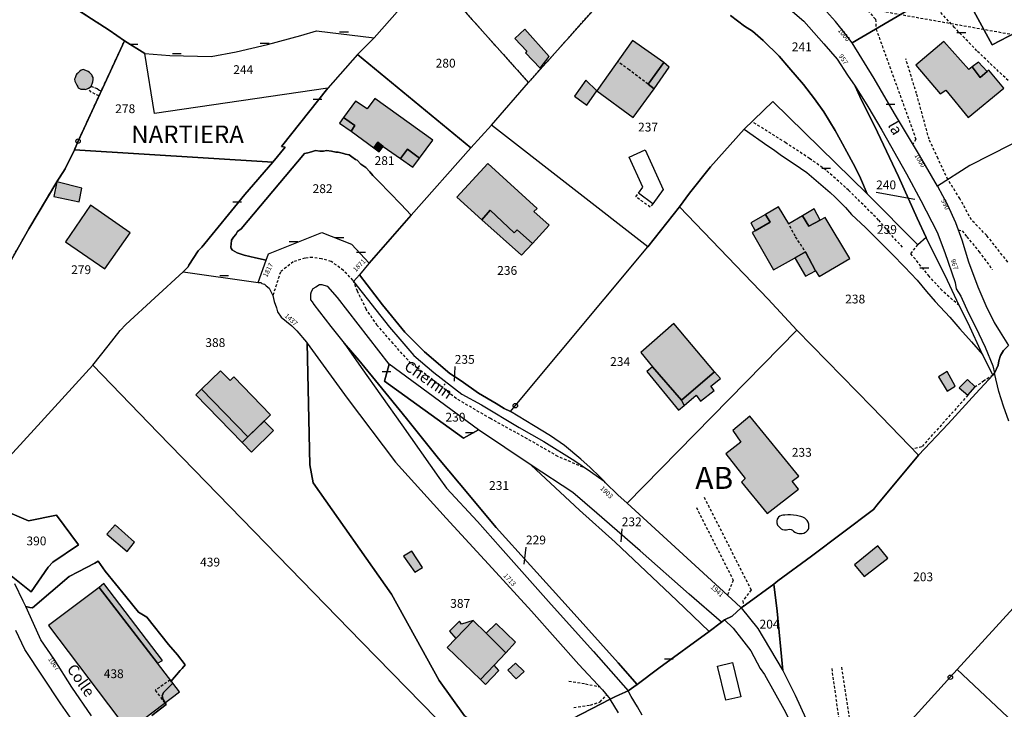
# Model space of a CAD drawing. Units: metres. Extents: x 1044323 to 1046166, y 6302140 to 6304742.
# Drawn here: x 1045308 to 1045532, y 6303877 to 6304033 of the extents above; entities that cross this region are included whole.
import ezdxf
from ezdxf.enums import TextEntityAlignment as Align

# ---------------------------------------------------------------- set-up
doc = ezdxf.new("R2010")
doc.units = ezdxf.units.M
doc.linetypes.add('TOPO1', pattern=[1, 0.6, -0.4])
doc.linetypes.add('TOPO4', pattern=[0.8, 0.5, -0.3])
doc.layers.get('0').update_dxf_attribs({"color": 255, "linetype": 'CONTINUOUS'})
for name, color, linetype in [('ig_cad_bati_dur', 152, 'CONTINUOUS'), ('ig_cad_bati_dur_hach', 24, 'CONTINUOUS'), ('ig_cad_bati_leger', 215, 'CONTINUOUS'), ('ig_cad_bati_leger_hach', 243, 'CONTINUOUS'), ('ig_cad_borne', 230, 'CONTINUOUS'), ('ig_cad_detail_lineaire', 252, 'TOPO1'), ('ig_cad_fleche_de_rattachement', 3, 'CONTINUOUS'), ('ig_cad_lieudit', 7, 'ByLayer'), ('ig_cad_lieudit_texte', 210, 'CONTINUOUS'), ('ig_cad_mitoyennete', 230, 'CONTINUOUS'), ('ig_cad_nom_voie', 8, 'CONTINUOUS'), ('ig_cad_numero_voie', 40, 'CONTINUOUS'), ('ig_cad_parcel', 3, 'CONTINUOUS'), ('ig_cad_parcel_num', 3, 'CONTINUOUS'), ('ig_cad_piscine_etang_bassin', 4, 'CONTINUOUS'), ('ig_cad_section_texte', 20, 'CONTINUOUS'), ('ig_cad_sfisc', 2, 'TOPO4')]:
    doc.layers.add(name, color=color, linetype=linetype)
doc.styles.add('Times New Roman', font='times.ttf')

# ---------------------------------------------------------------- blocks, each defined once
blk = doc.blocks.new('BORNE')
at = {"linetype": 'Continuous'}
blk.add_circle((0, 0), 0.5, dxfattribs=at)
blk = doc.blocks.new('MUR_NON_MIT')
blk.add_line((-1, 0.5), (1, 0.5))

msp = doc.modelspace()

# ---------------------------------------------------------------- hatches: boundary and pattern name
at = {"layer": 'ig_cad_bati_dur_hach'}
for points in [[(1045422.61, 6304031.17), (1045420.37, 6304029.06), (1045423.06, 6304026.14), (1045422.8, 6304025.78), (1045426.1, 6304022.29), (1045428.12, 6304024.96)], [(1045439.01, 6304017.19), (1045447.21, 6304011.07), (1045451.99, 6304017.64), (1045450.6, 6304018.7), (1045454.23, 6304023.58), (1045447.1, 6304028.56)], [(1045527.66, 6304021.56), (1045526.03, 6304020.17), (1045524.23, 6304022.59), (1045523.49, 6304021.96), (1045517.82, 6304028.37), (1045511.44, 6304022.95), (1045517, 6304016.5), (1045518.25, 6304017.3), (1045523.33, 6304011.13), (1045531.44, 6304017.77), (1045528, 6304021.88)], [(1045324.55, 6304019.76), (1045324.55, 6304020.18), (1045324.33, 6304020.57), (1045324.22, 6304020.75), (1045324.02, 6304020.98), (1045323.73, 6304021.3), (1045323.44, 6304021.55), (1045322.52, 6304021.92), (1045322.27, 6304021.96), (1045321.83, 6304021.85), (1045321.49, 6304021.61), (1045321.03, 6304021.19), (1045320.8, 6304020.98), (1045320.65, 6304020.78), (1045320.51, 6304020.34), (1045320.46, 6304020.1), (1045320.32, 6304019.83), (1045320.39, 6304019.35), (1045320.59, 6304018.86), (1045320.83, 6304018.45), (1045321.06, 6304018.08), (1045321.15, 6304017.81), (1045321.74, 6304017.53), (1045322.59, 6304017.52), (1045322.77, 6304017.45), (1045323.34, 6304017.71), (1045323.46, 6304017.74), (1045324.05, 6304018.16), (1045324.5, 6304019.19)], [(1045439.01, 6304017.19), (1045436.51, 6304019.54), (1045433.89, 6304015.96), (1045436.67, 6304013.89)], [(1045381.4, 6304011.07), (1045383.98, 6304009.31), (1045383.13, 6304008.03), (1045388.33, 6304004.18), (1045389.21, 6304005.5), (1045390.39, 6304004.55), (1045394.38, 6304001.78), (1045395.99, 6304003.88), (1045398.7, 6304001.86), (1045401.69, 6304005.97), (1045388.5, 6304015.4), (1045386.79, 6304013.05), (1045384.16, 6304014.82)], [(1045412.86, 6303987.84), (1045414.72, 6303990.08), (1045420.21, 6303984.94), (1045420.89, 6303985.64), (1045424.37, 6303982.52), (1045428.18, 6303986.67), (1045424.66, 6303989.8), (1045425.43, 6303990.47), (1045414.24, 6304000.69), (1045407.14, 6303992.98)], [(1045316.26, 6303996.49), (1045315.59, 6303993.16), (1045321.36, 6303991.95), (1045321.96, 6303995.09)], [(1045332.96, 6303984.92), (1045323.95, 6303991.18), (1045318.26, 6303982.86), (1045327.2, 6303976.72)], [(1045489.72, 6303987.81), (1045487.16, 6303986.4), (1045485.69, 6303988.77), (1045482.56, 6303986.93), (1045480.26, 6303990.85), (1045477.32, 6303989.12), (1045478.36, 6303987.38), (1045474.94, 6303985.38), (1045474.3, 6303985.02), (1045479.11, 6303976.53), (1045483.9, 6303979.17), (1045486.35, 6303980.6), (1045488.66, 6303976.31), (1045489.48, 6303975.01), (1045496.42, 6303979.08), (1045490.87, 6303988.4)], [(1045451.6, 6303954.52), (1045458.19, 6303946.91), (1045465.72, 6303953.4), (1045456.5, 6303964.37), (1045449, 6303957.78)], [(1045356.51, 6303952.22), (1045355.65, 6303951.39), (1045353.49, 6303953.61), (1045349.18, 6303949.44), (1045359.69, 6303938.59), (1045364.86, 6303943.6)], [(1045473.71, 6303943.29), (1045469.87, 6303940.07), (1045471.72, 6303937.38), (1045468.26, 6303934.74), (1045472.64, 6303929.17), (1045471.87, 6303928.36), (1045477.64, 6303921.22), (1045484.78, 6303926.75), (1045483.34, 6303928.56), (1045484.88, 6303929.66)], [(1045363.42, 6303942.2), (1045359.69, 6303938.59), (1045358.39, 6303937.33), (1045360.48, 6303935.17), (1045365.51, 6303940.05)], [(1045329.57, 6303918.67), (1045327.67, 6303916.5), (1045332.27, 6303912.56), (1045333.96, 6303914.74)], [(1045396.94, 6303912.65), (1045395.04, 6303911.51), (1045397.61, 6303907.87), (1045399.33, 6303908.98)], [(1045325.87, 6303904.44), (1045314.42, 6303895.81), (1045332.52, 6303871.88), (1045344.16, 6303880.7), (1045339.16, 6303887.21)], [(1045413.83, 6303894.07), (1045410.91, 6303896.93), (1045406.94, 6303892.84), (1045404.98, 6303890.81), (1045412.53, 6303883.56), (1045415.66, 6303886.75), (1045418.33, 6303889.6)]]:
    msp.add_hatch(color=256, dxfattribs=at).paths.add_polyline_path(points)
at = {"layer": 'ig_cad_bati_leger_hach'}
for points in [[(1045451.99, 6304017.64), (1045455.41, 6304022.54), (1045454.23, 6304023.58), (1045450.6, 6304018.7)], [(1045527.66, 6304021.56), (1045525.66, 6304023.63), (1045524.23, 6304022.59), (1045526.03, 6304020.17)], [(1045381.4, 6304011.07), (1045380.53, 6304009.82), (1045383.13, 6304008.03), (1045383.98, 6304009.31)], [(1045388.33, 6304004.18), (1045389.52, 6304003.27), (1045390.39, 6304004.55), (1045389.21, 6304005.5)], [(1045398.7, 6304001.86), (1045395.99, 6304003.88), (1045394.38, 6304001.78), (1045397.18, 6303999.8)], [(1045412.86, 6303987.84), (1045421.85, 6303979.82), (1045424.37, 6303982.52), (1045420.89, 6303985.64), (1045420.21, 6303984.94), (1045414.72, 6303990.08)], [(1045489.72, 6303987.81), (1045488.35, 6303990.34), (1045485.69, 6303988.77), (1045487.16, 6303986.4)], [(1045477.32, 6303989.12), (1045473.98, 6303987.18), (1045474.94, 6303985.38), (1045478.36, 6303987.38)], [(1045488.66, 6303976.31), (1045486.35, 6303980.6), (1045483.9, 6303979.17), (1045484.02, 6303979.07), (1045486.35, 6303975.08)], [(1045451.6, 6303954.52), (1045450.33, 6303953.45), (1045457.51, 6303944.7), (1045458.83, 6303945.75), (1045458.19, 6303946.91)], [(1045458.83, 6303945.75), (1045461.54, 6303948.04), (1045462.54, 6303946.7), (1045465.61, 6303949.17), (1045464.87, 6303950.08), (1045467.04, 6303951.87), (1045465.72, 6303953.4), (1045458.19, 6303946.91)], [(1045518.59, 6303953.43), (1045516.58, 6303952.25), (1045518.55, 6303948.99), (1045520.39, 6303950.13)], [(1045524.93, 6303949.93), (1045523.22, 6303951.65), (1045521.31, 6303949.73), (1045523.28, 6303948.05)], [(1045349.18, 6303949.44), (1045359.69, 6303938.59), (1045358.39, 6303937.33), (1045347.88, 6303948.18)], [(1045505.08, 6303911.06), (1045502.81, 6303913.85), (1045497.49, 6303909.53), (1045499.71, 6303906.95)], [(1045325.87, 6303904.44), (1045339.16, 6303887.21), (1045340.3, 6303887.87), (1045326.95, 6303905.29)], [(1045410.91, 6303896.93), (1045408.22, 6303896.12), (1045407.75, 6303896.79), (1045405.47, 6303894.49), (1045406.94, 6303892.84)], [(1045413.83, 6303894.07), (1045418.33, 6303889.6), (1045420.53, 6303891.99), (1045416.08, 6303896.26)], [(1045415.66, 6303886.75), (1045412.53, 6303883.56), (1045413.7, 6303882.4), (1045416.72, 6303885.58)], [(1045420.48, 6303887.23), (1045418.73, 6303885.66), (1045420.66, 6303883.69), (1045422.5, 6303885.34)]]:
    msp.add_hatch(color=256, dxfattribs=at).paths.add_polyline_path(points)

# ---------------------------------------------------------------- linework, layer by layer
at = {"layer": 'ig_cad_bati_dur'}
for points in [[(1045422.61, 6304031.17), (1045420.37, 6304029.06), (1045423.06, 6304026.14), (1045422.8, 6304025.78), (1045426.1, 6304022.29), (1045428.12, 6304024.96)], [(1045439.01, 6304017.19), (1045447.21, 6304011.07), (1045451.99, 6304017.64), (1045450.6, 6304018.7), (1045454.23, 6304023.58), (1045447.1, 6304028.56)], [(1045527.66, 6304021.56), (1045526.03, 6304020.17), (1045524.23, 6304022.59), (1045523.49, 6304021.96), (1045517.82, 6304028.37), (1045511.44, 6304022.95), (1045517, 6304016.5), (1045518.25, 6304017.3), (1045523.33, 6304011.13), (1045531.44, 6304017.77), (1045528, 6304021.88)], [(1045324.55, 6304019.76), (1045324.55, 6304020.18), (1045324.33, 6304020.57), (1045324.22, 6304020.75), (1045324.02, 6304020.98), (1045323.73, 6304021.3), (1045323.44, 6304021.55), (1045322.52, 6304021.92), (1045322.27, 6304021.96), (1045321.83, 6304021.85), (1045321.49, 6304021.61), (1045321.03, 6304021.19), (1045320.8, 6304020.98), (1045320.65, 6304020.78), (1045320.51, 6304020.34), (1045320.46, 6304020.1), (1045320.32, 6304019.83), (1045320.39, 6304019.35), (1045320.59, 6304018.86), (1045320.83, 6304018.45), (1045321.06, 6304018.08), (1045321.15, 6304017.81), (1045321.74, 6304017.53), (1045322.59, 6304017.52), (1045322.77, 6304017.45), (1045323.34, 6304017.71), (1045323.46, 6304017.74), (1045324.05, 6304018.16), (1045324.5, 6304019.19)], [(1045439.01, 6304017.19), (1045436.51, 6304019.54), (1045433.89, 6304015.96), (1045436.67, 6304013.89)], [(1045381.4, 6304011.07), (1045383.98, 6304009.31), (1045383.13, 6304008.03), (1045388.33, 6304004.18), (1045389.21, 6304005.5), (1045390.39, 6304004.55), (1045394.38, 6304001.78), (1045395.99, 6304003.88), (1045398.7, 6304001.86), (1045401.69, 6304005.97), (1045388.5, 6304015.4), (1045386.79, 6304013.05), (1045384.16, 6304014.82)], [(1045412.86, 6303987.84), (1045414.72, 6303990.08), (1045420.21, 6303984.94), (1045420.89, 6303985.64), (1045424.37, 6303982.52), (1045428.18, 6303986.67), (1045424.66, 6303989.8), (1045425.43, 6303990.47), (1045414.24, 6304000.69), (1045407.14, 6303992.98)], [(1045316.26, 6303996.49), (1045315.59, 6303993.16), (1045321.36, 6303991.95), (1045321.96, 6303995.09)], [(1045332.96, 6303984.92), (1045323.95, 6303991.18), (1045318.26, 6303982.86), (1045327.2, 6303976.72)], [(1045489.72, 6303987.81), (1045487.16, 6303986.4), (1045485.69, 6303988.77), (1045482.56, 6303986.93), (1045480.26, 6303990.85), (1045477.32, 6303989.12), (1045478.36, 6303987.38), (1045474.94, 6303985.38), (1045474.3, 6303985.02), (1045479.11, 6303976.53), (1045483.9, 6303979.17), (1045486.35, 6303980.6), (1045488.66, 6303976.31), (1045489.48, 6303975.01), (1045496.42, 6303979.08), (1045490.87, 6303988.4)], [(1045451.6, 6303954.52), (1045458.19, 6303946.91), (1045465.72, 6303953.4), (1045456.5, 6303964.37), (1045449, 6303957.78)], [(1045356.51, 6303952.22), (1045355.65, 6303951.39), (1045353.49, 6303953.61), (1045349.18, 6303949.44), (1045359.69, 6303938.59), (1045364.86, 6303943.6)], [(1045473.71, 6303943.29), (1045469.87, 6303940.07), (1045471.72, 6303937.38), (1045468.26, 6303934.74), (1045472.64, 6303929.17), (1045471.87, 6303928.36), (1045477.64, 6303921.22), (1045484.78, 6303926.75), (1045483.34, 6303928.56), (1045484.88, 6303929.66)], [(1045363.42, 6303942.2), (1045359.69, 6303938.59), (1045358.39, 6303937.33), (1045360.48, 6303935.17), (1045365.51, 6303940.05)], [(1045329.57, 6303918.67), (1045327.67, 6303916.5), (1045332.27, 6303912.56), (1045333.96, 6303914.74)], [(1045396.94, 6303912.65), (1045395.04, 6303911.51), (1045397.61, 6303907.87), (1045399.33, 6303908.98)], [(1045325.87, 6303904.44), (1045314.42, 6303895.81), (1045332.52, 6303871.88), (1045344.16, 6303880.7), (1045339.16, 6303887.21)], [(1045413.83, 6303894.07), (1045410.91, 6303896.93), (1045406.94, 6303892.84), (1045404.98, 6303890.81), (1045412.53, 6303883.56), (1045415.66, 6303886.75), (1045418.33, 6303889.6)]]:
    msp.add_lwpolyline(points, close=True, dxfattribs=at)
at = {"layer": 'ig_cad_bati_leger'}
for points in [[(1045451.99, 6304017.64), (1045455.41, 6304022.54), (1045454.23, 6304023.58), (1045450.6, 6304018.7)], [(1045527.66, 6304021.56), (1045525.66, 6304023.63), (1045524.23, 6304022.59), (1045526.03, 6304020.17)], [(1045381.4, 6304011.07), (1045380.53, 6304009.82), (1045383.13, 6304008.03), (1045383.98, 6304009.31)], [(1045388.33, 6304004.18), (1045389.52, 6304003.27), (1045390.39, 6304004.55), (1045389.21, 6304005.5)], [(1045398.7, 6304001.86), (1045395.99, 6304003.88), (1045394.38, 6304001.78), (1045397.18, 6303999.8)], [(1045412.86, 6303987.84), (1045421.85, 6303979.82), (1045424.37, 6303982.52), (1045420.89, 6303985.64), (1045420.21, 6303984.94), (1045414.72, 6303990.08)], [(1045489.72, 6303987.81), (1045488.35, 6303990.34), (1045485.69, 6303988.77), (1045487.16, 6303986.4)], [(1045477.32, 6303989.12), (1045473.98, 6303987.18), (1045474.94, 6303985.38), (1045478.36, 6303987.38)], [(1045488.66, 6303976.31), (1045486.35, 6303980.6), (1045483.9, 6303979.17), (1045484.02, 6303979.07), (1045486.35, 6303975.08)], [(1045451.6, 6303954.52), (1045450.33, 6303953.45), (1045457.51, 6303944.7), (1045458.83, 6303945.75), (1045458.19, 6303946.91)], [(1045458.83, 6303945.75), (1045461.54, 6303948.04), (1045462.54, 6303946.7), (1045465.61, 6303949.17), (1045464.87, 6303950.08), (1045467.04, 6303951.87), (1045465.72, 6303953.4), (1045458.19, 6303946.91)], [(1045518.59, 6303953.43), (1045516.58, 6303952.25), (1045518.55, 6303948.99), (1045520.39, 6303950.13)], [(1045524.93, 6303949.93), (1045523.22, 6303951.65), (1045521.31, 6303949.73), (1045523.28, 6303948.05)], [(1045349.18, 6303949.44), (1045359.69, 6303938.59), (1045358.39, 6303937.33), (1045347.88, 6303948.18)], [(1045505.08, 6303911.06), (1045502.81, 6303913.85), (1045497.49, 6303909.53), (1045499.71, 6303906.95)], [(1045325.87, 6303904.44), (1045339.16, 6303887.21), (1045340.3, 6303887.87), (1045326.95, 6303905.29)], [(1045410.91, 6303896.93), (1045408.22, 6303896.12), (1045407.75, 6303896.79), (1045405.47, 6303894.49), (1045406.94, 6303892.84)], [(1045413.83, 6303894.07), (1045418.33, 6303889.6), (1045420.53, 6303891.99), (1045416.08, 6303896.26)], [(1045415.66, 6303886.75), (1045412.53, 6303883.56), (1045413.7, 6303882.4), (1045416.72, 6303885.58)], [(1045420.48, 6303887.23), (1045418.73, 6303885.66), (1045420.66, 6303883.69), (1045422.5, 6303885.34)]]:
    msp.add_lwpolyline(points, close=True, dxfattribs=at)
at = {"layer": 'ig_cad_detail_lineaire'}
for points in [[(1045820.73, 6304011.97), (1045704.63, 6304013.23), (1045623.23, 6304013.7), (1045592.84, 6304019.26), (1045468.17, 6304041.53), (1045355.51, 6304061.83), (1045282.73, 6304074.61), (1045220.4, 6304085.42), (1045174.24, 6304062.47)], [(1045491.82, 6304047.55), (1045496.06, 6304041.17), (1045499.24, 6304036.91), (1045502.29, 6304033.39), (1045502.42, 6304031.2), (1045511.47, 6304006.17), (1045510.78, 6304005.09)], [(1045532.44, 6304019.49), (1045525.32, 6304026.24), (1045520.24, 6304031.53), (1045516.61, 6304035.49), (1045513.68, 6304037.9)], [(1045450.6, 6304018.7), (1045446.32, 6304021.89), (1045443.72, 6304023.83)], [(1045518.73, 6303997.04), (1045516.49, 6304001.76), (1045514.46, 6304006.16), (1045511.61, 6304016.54), (1045509.17, 6304024.44)], [(1045325.87, 6304016.02), (1045325.02, 6304016.43), (1045324.07, 6304016.85), (1045323.34, 6304017.71)], [(1045326.35, 6304017.08), (1045325.79, 6304017.34), (1045325.46, 6304017.62), (1045324.66, 6304017.94), (1045324.05, 6304018.16)], [(1045508.44, 6303981.66), (1045505.32, 6303985.03), (1045503, 6303987.82), (1045496.18, 6303994.58), (1045491.08, 6303999.13), (1045487.32, 6304001.79), (1045481.93, 6304005.32), (1045474.24, 6304010.17)], [(1045532.34, 6303978.3), (1045527.56, 6303984.32), (1045524.07, 6303987.85), (1045521.47, 6303992.68), (1045518.73, 6303997.04)], [(1045451.68, 6303991.53), (1045451.08, 6303990.73), (1045447.86, 6303993.13), (1045448.45, 6303993.93)], [(1045486.6, 6303980.14), (1045484.07, 6303984.14), (1045482.56, 6303986.93)], [(1045521.06, 6303985.6), (1045522.01, 6303985.38), (1045523.03, 6303984.05), (1045525.79, 6303980.69), (1045528.83, 6303976.57)], [(1045521.32, 6303968.43), (1045517.4, 6303971.82), (1045514.51, 6303975.05), (1045510.3, 6303980.18), (1045511.92, 6303982.22)], [(1045436.71, 6303931.31), (1045430.14, 6303934.17), (1045423.16, 6303938.16), (1045414.85, 6303942.74), (1045407, 6303947.3), (1045403.36, 6303950.25), (1045398.21, 6303954.22), (1045396.75, 6303955.25), (1045392.69, 6303959.81), (1045389.06, 6303963.92), (1045386.6, 6303967.58), (1045384.58, 6303971.69), (1045383.57, 6303974.17), (1045381.4, 6303976.37), (1045378.63, 6303978.43), (1045376.45, 6303979.02), (1045374.4, 6303979.34), (1045372.65, 6303979.19), (1045370.01, 6303978.34), (1045367.07, 6303976.02), (1045366.49, 6303974.12), (1045365.37, 6303970.73)], [(1045528.93, 6303952.6), (1045526.93, 6303951.32), (1045524.93, 6303949.93)], [(1045523.28, 6303948.05), (1045512.81, 6303936.37), (1045510.71, 6303935.87)], [(1045463.35, 6303924.93), (1045474.04, 6303903.85), (1045472.12, 6303901.36), (1045472.31, 6303900.14)], [(1045461.58, 6303922.6), (1045469.96, 6303906.06), (1045468.63, 6303902.71)], [(1045492.33, 6303886.03), (1045494.43, 6303871.12), (1045495.42, 6303865.42), (1045494.98, 6303863.96), (1045492.95, 6303861.14)], [(1045494.53, 6303886.3), (1045496.78, 6303871.83), (1045498.05, 6303864.08), (1045497.15, 6303861.17), (1045495.94, 6303858.59)], [(1045342.05, 6303883.46), (1045338.64, 6303881.08), (1045340.81, 6303878.17)], [(1045432.59, 6303883.16), (1045436.38, 6303882.56), (1045439.64, 6303881.86)], [(1045433.72, 6303877.16), (1045437.52, 6303877.73), (1045439.72, 6303878.44), (1045441.2, 6303880.06)]]:
    msp.add_lwpolyline(points, dxfattribs=at)
at = {"layer": 'ig_cad_fleche_de_rattachement'}
for points in [[(1045502.43, 6303994.18), (1045511.24, 6303992.6)], [(1045406.68, 6303954.57), (1045406.55, 6303951.25)], [(1045444.63, 6303917.71), (1045444.46, 6303914.82)], [(1045422.87, 6303913.58), (1045422.37, 6303909.69)]]:
    msp.add_lwpolyline(points, dxfattribs=at)
at = {"layer": 'ig_cad_lieudit'}
for points in [[(1045532.54, 6303959.32), (1045531.4, 6303958.25), (1045530.69, 6303957.05), (1045530.32, 6303955.89), (1045530.18, 6303954.91), (1045529.34, 6303953.05), (1045528.93, 6303952.6), (1045525.08, 6303948.42), (1045518.81, 6303941.6), (1045512.09, 6303934.43), (1045502.63, 6303923.17), (1045501.81, 6303922.12), (1045487.74, 6303911.5), (1045480.11, 6303905.9), (1045479.21, 6303905.2), (1045472.77, 6303900.47), (1045471.8, 6303899.77), (1045469.73, 6303897.9), (1045467.95, 6303897.08), (1045467.32, 6303896.57), (1045464.48, 6303894.41), (1045453.03, 6303886.07), (1045448.15, 6303882.41), (1045446.08, 6303880.98), (1045444.03, 6303880.03), (1045443.04, 6303879.57), (1045442.02, 6303879.09), (1045431.29, 6303873.58)], [(1045431.29, 6303873.58), (1045442.02, 6303879.09), (1045443.04, 6303879.57), (1045444.03, 6303880.03), (1045446.08, 6303880.98), (1045448.15, 6303882.41), (1045453.03, 6303886.07), (1045464.48, 6303894.41), (1045467.32, 6303896.57), (1045467.95, 6303897.08), (1045469.73, 6303897.9), (1045471.8, 6303899.77), (1045472.77, 6303900.47), (1045479.21, 6303905.2), (1045480.11, 6303905.9), (1045487.74, 6303911.5), (1045501.81, 6303922.12), (1045502.63, 6303923.17), (1045512.09, 6303934.43), (1045518.81, 6303941.6), (1045525.08, 6303948.42), (1045528.93, 6303952.6), (1045529.34, 6303953.05), (1045530.18, 6303954.91), (1045530.32, 6303955.89), (1045530.69, 6303957.05), (1045531.4, 6303958.25), (1045532.54, 6303959.32)]]:
    msp.add_lwpolyline(points, dxfattribs=at)
at = {"layer": 'ig_cad_parcel'}
for points in [[(1045451.91, 6304050.82), (1045423.43, 6304019.01), (1045401.22, 6304043.9), (1045408.32, 6304052.36), (1045413.37, 6304058.29), (1045425.53, 6304072.75), (1045435.46, 6304084.45), (1045439.45, 6304079.83), (1045451.59, 6304065.48), (1045457.01, 6304059.22), (1045458.37, 6304057.74)], [(1045399.42, 6304041.72), (1045388.36, 6304029.22), (1045384.61, 6304025.37), (1045410.38, 6304004.24), (1045415.03, 6304009.36), (1045423.43, 6304019.01), (1045401.22, 6304043.9)], [(1045556.3, 6304018.15), (1045556.47, 6304016.8), (1045555.92, 6304016.55), (1045523.74, 6304000.21), (1045516.35, 6303995.54), (1045512.31, 6304002.52), (1045506.63, 6304012.04), (1045502, 6304019.95), (1045497.01, 6304028.06), (1045520.88, 6304042.14), (1045528.83, 6304027.57), (1045550.88, 6304039.19), (1045552.86, 6304030.06), (1045553.8, 6304026.46), (1045555.65, 6304020.05)], [(1045388.36, 6304029.22), (1045384.61, 6304025.37), (1045377.89, 6304017.76), (1045338.51, 6304012.02), (1045336.25, 6304025.6), (1045341.93, 6304025.15), (1045351.33, 6304024.93), (1045357.06, 6304026.03), (1045364.15, 6304027.66), (1045371.72, 6304029.69), (1045375.3, 6304030.79)], [(1045331.64, 6304028.51), (1045321.1, 6304005.73), (1045320.27, 6304003.73), (1045365.33, 6304000.99), (1045368.18, 6304004.33), (1045367.31, 6304004.53), (1045377.89, 6304017.76), (1045338.51, 6304012.02), (1045336.25, 6304025.6)], [(1045396.8, 6303988.91), (1045410.38, 6304004.24), (1045384.61, 6304025.37), (1045377.89, 6304017.76), (1045367.31, 6304004.53), (1045368.18, 6304004.33), (1045365.33, 6304000.99), (1045359.01, 6303993.62), (1045349.21, 6303981.65), (1045348.39, 6303980.83), (1045346.31, 6303977.61), (1045346.12, 6303977.22), (1045344.95, 6303976.09), (1045362.01, 6303973.67), (1045363.87, 6303978.71), (1045361.42, 6303979.25), (1045358.81, 6303979.86), (1045357.29, 6303980.35), (1045356.2, 6303980.95), (1045355.91, 6303981.33), (1045355.85, 6303981.75), (1045355.86, 6303982.34), (1045355.99, 6303983.24), (1045356.11, 6303983.48), (1045356.41, 6303983.92), (1045356.95, 6303984.57), (1045357.36, 6303985.24), (1045358.2, 6303985.85), (1045372.53, 6304002.93), (1045373.34, 6304003.09), (1045374.12, 6304003.29), (1045375.04, 6304003.63), (1045376.02, 6304003.49), (1045376.9, 6304003.49), (1045377.54, 6304003.62), (1045378.67, 6304003.49), (1045379.68, 6304003.23), (1045380.24, 6304003.23), (1045381.44, 6304002.94), (1045381.9, 6304002.78), (1045382.67, 6304002.61), (1045383.31, 6304002.18), (1045384.13, 6304001.56), (1045384.52, 6304001.44), (1045385.35, 6304000.54), (1045386.48, 6303999.72), (1045387.37, 6303998.76), (1045388.1, 6303997.94), (1045389.45, 6303996.58), (1045394.46, 6303991.46)], [(1045529.34, 6303953.05), (1045528.93, 6303952.6), (1045526.63, 6303957.33), (1045523.33, 6303964.45), (1045521.32, 6303968.43), (1045518.67, 6303974.1), (1045513.78, 6303983.83), (1045511.73, 6303988.28), (1045509.8, 6303992.61), (1045507.49, 6303997.68), (1045502.74, 6304007.76), (1045498.72, 6304015.85), (1045497.67, 6304018.24), (1045500.53, 6304013.59), (1045503.71, 6304008.2), (1045509.3, 6303998.34), (1045512.59, 6303992.29), (1045516.3, 6303985.09), (1045518.07, 6303980.44), (1045520.4, 6303973.63), (1045520.59, 6303972.21), (1045521.64, 6303970.57), (1045523.37, 6303966.85), (1045524.99, 6303963.59), (1045527.19, 6303958.96), (1045528.96, 6303954.74)], [(1045526.63, 6303957.33), (1045523.33, 6303964.45), (1045521.32, 6303968.43), (1045518.67, 6303974.1), (1045513.78, 6303983.83), (1045511.92, 6303982.22), (1045500.36, 6303993.8), (1045478.98, 6304014.75), (1045472.47, 6304008.44), (1045477.79, 6304004.69), (1045479.13, 6304003.83), (1045480.59, 6304002.68), (1045485.22, 6303999.59), (1045486.66, 6303998.59), (1045488.29, 6303997.29), (1045492.02, 6303994.11), (1045493.14, 6303993.04), (1045495.47, 6303990.67), (1045496.86, 6303989.11), (1045499.98, 6303986.12), (1045502.38, 6303983.8), (1045506.04, 6303980.09), (1045508.84, 6303977.18), (1045511.79, 6303974.19), (1045513.9, 6303971.63), (1045515.85, 6303969.34), (1045519.17, 6303965.75), (1045521.46, 6303963.11), (1045524.06, 6303960.17)], [(1045419.36, 6303944.36), (1045420.45, 6303945.69), (1045450.58, 6303981.74), (1045415.03, 6304009.36), (1045410.38, 6304004.24), (1045396.8, 6303988.91), (1045387.24, 6303978), (1045387.2, 6303977.95), (1045385.07, 6303975.41), (1045390.27, 6303968.56), (1045395.38, 6303962.37), (1045399.82, 6303957.88), (1045405.61, 6303952.99), (1045408.13, 6303951.32), (1045412.09, 6303948.54), (1045416.09, 6303946.18), (1045417.89, 6303945.03)], [(1045528.93, 6303952.6), (1045525.08, 6303948.42), (1045518.81, 6303941.6), (1045512.09, 6303934.43), (1045501.49, 6303945.42), (1045484.39, 6303962.86), (1045477.88, 6303969.83), (1045457.74, 6303990.85), (1045460.04, 6303993.92), (1045464.79, 6303999.89), (1045472.47, 6304008.44), (1045477.79, 6304004.69), (1045479.13, 6304003.83), (1045480.59, 6304002.68), (1045485.22, 6303999.59), (1045486.66, 6303998.59), (1045488.29, 6303997.29), (1045492.02, 6303994.11), (1045493.14, 6303993.04), (1045495.47, 6303990.67), (1045496.86, 6303989.11), (1045499.98, 6303986.12), (1045502.38, 6303983.8), (1045506.04, 6303980.09), (1045508.84, 6303977.18), (1045511.79, 6303974.19), (1045513.9, 6303971.63), (1045515.85, 6303969.34), (1045519.17, 6303965.75), (1045521.46, 6303963.11), (1045524.06, 6303960.17), (1045526.63, 6303957.33)], [(1045387.24, 6303978), (1045396.8, 6303988.91), (1045394.46, 6303991.46), (1045389.45, 6303996.58), (1045388.1, 6303997.94), (1045387.37, 6303998.76), (1045386.48, 6303999.72), (1045385.35, 6304000.54), (1045384.52, 6304001.44), (1045384.13, 6304001.56), (1045383.31, 6304002.18), (1045382.67, 6304002.61), (1045381.9, 6304002.78), (1045381.44, 6304002.94), (1045380.24, 6304003.23), (1045379.68, 6304003.23), (1045378.67, 6304003.49), (1045377.54, 6304003.62), (1045376.9, 6304003.49), (1045376.02, 6304003.49), (1045375.04, 6304003.63), (1045374.12, 6304003.29), (1045373.34, 6304003.09), (1045372.53, 6304002.93), (1045358.2, 6303985.85), (1045357.36, 6303985.24), (1045356.95, 6303984.57), (1045356.41, 6303983.92), (1045356.11, 6303983.48), (1045355.99, 6303983.24), (1045355.86, 6303982.34), (1045355.85, 6303981.75), (1045355.91, 6303981.33), (1045356.2, 6303980.95), (1045357.29, 6303980.35), (1045358.81, 6303979.86), (1045361.42, 6303979.25), (1045363.87, 6303978.71), (1045364.37, 6303980.17), (1045376.46, 6303984.98), (1045383.22, 6303982.34)], [(1045484.39, 6303962.86), (1045445.87, 6303923.53), (1045443.78, 6303925.42), (1045440.94, 6303928.21), (1045440.61, 6303928.55), (1045439.68, 6303929.52), (1045437.47, 6303931.65), (1045435.3, 6303933.57), (1045431.63, 6303936.65), (1045428.47, 6303938.88), (1045424.6, 6303941.21), (1045419.36, 6303944.36), (1045420.45, 6303945.69), (1045450.58, 6303981.74), (1045457.74, 6303990.85), (1045477.88, 6303969.83)], [(1045440.61, 6303928.55), (1045439.68, 6303929.52), (1045437.47, 6303931.65), (1045435.3, 6303933.57), (1045431.63, 6303936.65), (1045428.47, 6303938.88), (1045424.6, 6303941.21), (1045419.36, 6303944.36), (1045417.89, 6303945.03), (1045416.09, 6303946.18), (1045412.09, 6303948.54), (1045408.13, 6303951.32), (1045405.61, 6303952.99), (1045399.82, 6303957.88), (1045395.38, 6303962.37), (1045390.27, 6303968.56), (1045385.07, 6303975.41), (1045383.66, 6303973.9), (1045391.9, 6303963.51), (1045394.21, 6303960.79), (1045397.41, 6303957.09), (1045401.93, 6303953.22), (1045408.27, 6303948.29), (1045412.74, 6303945.87), (1045421.36, 6303940.73), (1045426.93, 6303937.52), (1045433.99, 6303933.16), (1045437.53, 6303930.75)], [(1045448.15, 6303882.41), (1045453.03, 6303886.07), (1045464.48, 6303894.41), (1045457.14, 6303901.46), (1045443.12, 6303914.67), (1045435.01, 6303921.95), (1045424.07, 6303932.16), (1045412.06, 6303940.2), (1045408.68, 6303938.3), (1045390.71, 6303951.25), (1045391.77, 6303955.08), (1045380.06, 6303970.23), (1045377.85, 6303972.73), (1045377.03, 6303972.94), (1045376.57, 6303973.1), (1045375.94, 6303973.11), (1045375.12, 6303972.59), (1045374.42, 6303972.23), (1045374.04, 6303971.52), (1045373.93, 6303970.97), (1045373.95, 6303969.75), (1045374.29, 6303969.24), (1045374.64, 6303968.65), (1045378.54, 6303963.67), (1045381.6, 6303959.85), (1045384.92, 6303955.99), (1045389.34, 6303950.56), (1045395.74, 6303942.77), (1045402.99, 6303933.73), (1045407.71, 6303928.13), (1045416.12, 6303918.04), (1045423.88, 6303909.42), (1045432.44, 6303899.97), (1045443.82, 6303887.28)], [(1045479.21, 6303905.2), (1045472.77, 6303900.47), (1045471.8, 6303899.77), (1045470.56, 6303900.93), (1045460.42, 6303910.27), (1045445.87, 6303923.53), (1045484.39, 6303962.86), (1045501.49, 6303945.42), (1045512.09, 6303934.43), (1045502.63, 6303923.17), (1045501.81, 6303922.12), (1045487.74, 6303911.5), (1045480.11, 6303905.9)], [(1045373.15, 6303959.85), (1045382.24, 6303947.37), (1045393.2, 6303932.84), (1045404.71, 6303920.12), (1045415.17, 6303908.77), (1045424.1, 6303899.03), (1045434.9, 6303886.97), (1045440.23, 6303881.22), (1045442.02, 6303879.09), (1045431.29, 6303873.58), (1045423.54, 6303869.58), (1045422.76, 6303869.17), (1045422.73, 6303869.17), (1045416.39, 6303869.87), (1045408.92, 6303875.25), (1045403.18, 6303883.32), (1045392.31, 6303902.92), (1045374.54, 6303928.16), (1045373.76, 6303932.24)], [(1045446.08, 6303880.98), (1045448.15, 6303882.41), (1045443.82, 6303887.28), (1045432.44, 6303899.97), (1045423.88, 6303909.42), (1045416.12, 6303918.04), (1045407.71, 6303928.13), (1045402.99, 6303933.73), (1045395.74, 6303942.77), (1045389.34, 6303950.56), (1045384.92, 6303955.99), (1045381.6, 6303959.85), (1045385.43, 6303954.35), (1045394.68, 6303941.36), (1045403.08, 6303929.39), (1045404.85, 6303926.99), (1045411.85, 6303919.4), (1045417.09, 6303913.52), (1045428.56, 6303900.57), (1045438.25, 6303889.87)], [(1045391.77, 6303955.08), (1045390.71, 6303951.25), (1045408.68, 6303938.3), (1045412.06, 6303940.2)], [(1045464.48, 6303894.41), (1045467.32, 6303896.57), (1045459.97, 6303902.91), (1045448.83, 6303912.77), (1045438.95, 6303921.3), (1045433.54, 6303926), (1045424.07, 6303932.16), (1045435.01, 6303921.95), (1045443.12, 6303914.67), (1045457.14, 6303901.46)], [(1045305.55, 6303907.34), (1045301.83, 6303913.88), (1045298.85, 6303919.27), (1045304.03, 6303922.08), (1045309.87, 6303919.52), (1045316.22, 6303920.82), (1045321.17, 6303914.13), (1045315.35, 6303910.16), (1045314.35, 6303909.02), (1045310.46, 6303903.43)], [(1045481.2, 6303885.59), (1045479.93, 6303899.05), (1045479.21, 6303905.2), (1045472.77, 6303900.47), (1045471.8, 6303899.77), (1045475.52, 6303895.13), (1045481.08, 6303885.83)], [(1045535.96, 6303902.37), (1045520.87, 6303885.79), (1045548.83, 6303859.47), (1045551.62, 6303862.67), (1045554.28, 6303866.08), (1045557.24, 6303869.63), (1045560.06, 6303873.54), (1045563.33, 6303878.33), (1045552.42, 6303887.9), (1045540.02, 6303898.67)], [(1045502.14, 6303862.34), (1045501.28, 6303864.35), (1045502.26, 6303865.31), (1045503.95, 6303867.21), (1045520.87, 6303885.79), (1045548.83, 6303859.47), (1045542.02, 6303851), (1045530.38, 6303836.65), (1045524.04, 6303828.97), (1045523.6, 6303828.33), (1045518.4, 6303829.27)]]:
    msp.add_lwpolyline(points, close=True, dxfattribs=at)
for points in [[(1045469.32, 6304034.24), (1045472.53, 6304031.85), (1045474.32, 6304030.7), (1045476.8, 6304028.6), (1045480.37, 6304025.03), (1045482.6, 6304022.43), (1045485.91, 6304018.61), (1045488.4, 6304015.36), (1045490.57, 6304012.41), (1045493.11, 6304008.15), (1045494.36, 6304005.98), (1045496.24, 6304002.5), (1045497.75, 6303999.65), (1045498.91, 6303997.3), (1045500.36, 6303993.8), (1045478.98, 6304014.75), (1045472.47, 6304008.44), (1045464.79, 6303999.89), (1045460.04, 6303993.92), (1045457.74, 6303990.85), (1045450.58, 6303981.74), (1045415.03, 6304009.36), (1045423.43, 6304019.01), (1045451.91, 6304050.82)], [(1045315.1, 6304039.4), (1045328.17, 6304030.91), (1045331.64, 6304028.51), (1045336.25, 6304025.6), (1045341.93, 6304025.15), (1045351.33, 6304024.93), (1045357.06, 6304026.03), (1045364.15, 6304027.66), (1045371.72, 6304029.69), (1045375.3, 6304030.79), (1045388.36, 6304029.22), (1045399.42, 6304041.72)], [(1045550.88, 6304039.19), (1045528.83, 6304027.57), (1045520.88, 6304042.14), (1045497.01, 6304028.06), (1045495.05, 6304030.64), (1045493.23, 6304032.88), (1045488.41, 6304038.3)], [(1045299.43, 6303967.3), (1045309.94, 6303985.83), (1045316.26, 6303996.49), (1045318.21, 6303999.43), (1045320.27, 6304003.73), (1045321.1, 6304005.73), (1045331.64, 6304028.51), (1045328.17, 6304030.91), (1045315.1, 6304039.4)], [(1045477.59, 6304040.21), (1045486.03, 6304032.97), (1045490.57, 6304027.82), (1045493.58, 6304024.34), (1045495.96, 6304020.7), (1045497.67, 6304018.24), (1045498.72, 6304015.85), (1045502.74, 6304007.76), (1045507.49, 6303997.68), (1045509.8, 6303992.61), (1045511.73, 6303988.28), (1045513.78, 6303983.83), (1045511.92, 6303982.22), (1045500.36, 6303993.8), (1045498.91, 6303997.3), (1045497.75, 6303999.65), (1045496.24, 6304002.5), (1045494.36, 6304005.98), (1045493.11, 6304008.15), (1045490.57, 6304012.41), (1045488.4, 6304015.36), (1045485.91, 6304018.61), (1045482.6, 6304022.43), (1045480.37, 6304025.03), (1045476.8, 6304028.6), (1045474.32, 6304030.7), (1045472.53, 6304031.85), (1045469.32, 6304034.24)], [(1045555.92, 6304016.55), (1045523.74, 6304000.21), (1045516.35, 6303995.54), (1045518.65, 6303991.3), (1045520.46, 6303987.23), (1045521.89, 6303983.34), (1045523.41, 6303978.35), (1045525.52, 6303972.69), (1045527.32, 6303968.46), (1045529.28, 6303964.58), (1045530.64, 6303962.34), (1045532.54, 6303959.32)], [(1045297.35, 6303925.27), (1045311.13, 6303940.3), (1045324.43, 6303954.88), (1045327.98, 6303959.24), (1045330.71, 6303962.78), (1045331.93, 6303964.12), (1045338.57, 6303970.2), (1045344.95, 6303976.09), (1045346.12, 6303977.22), (1045346.31, 6303977.61), (1045348.39, 6303980.83), (1045349.21, 6303981.65), (1045359.01, 6303993.62), (1045365.33, 6304000.99), (1045320.27, 6304003.73), (1045318.21, 6303999.43), (1045316.26, 6303996.49), (1045309.94, 6303985.83), (1045299.43, 6303967.3)], [(1045412.82, 6303864.14), (1045385.54, 6303892.12), (1045339.32, 6303939.5), (1045324.43, 6303954.88), (1045327.98, 6303959.24), (1045330.71, 6303962.78), (1045331.93, 6303964.12), (1045338.57, 6303970.2), (1045344.95, 6303976.09), (1045362.01, 6303973.67), (1045362.61, 6303973.66), (1045362.88, 6303973.42), (1045363.46, 6303973.29), (1045363.82, 6303972.92), (1045364.55, 6303972.33), (1045365.37, 6303970.73), (1045365.69, 6303969.34), (1045366.16, 6303967.91), (1045366.45, 6303967), (1045367.28, 6303965.76), (1045369.64, 6303963.79), (1045370.8, 6303962.68), (1045372.99, 6303960.07), (1045373.15, 6303959.85), (1045373.76, 6303932.24), (1045374.54, 6303928.16), (1045392.31, 6303902.92), (1045403.18, 6303883.32), (1045408.92, 6303875.25)], [(1045297.35, 6303925.27), (1045311.13, 6303940.3), (1045324.43, 6303954.88), (1045339.32, 6303939.5), (1045385.54, 6303892.12), (1045412.82, 6303864.14)], [(1045532.57, 6303942.14), (1045531.38, 6303945.55), (1045530.31, 6303948.91), (1045529.34, 6303953.05), (1045528.93, 6303952.6), (1045525.08, 6303948.42), (1045518.81, 6303941.6), (1045512.09, 6303934.43), (1045502.63, 6303923.17), (1045501.81, 6303922.12), (1045487.74, 6303911.5), (1045480.11, 6303905.9), (1045479.21, 6303905.2), (1045479.93, 6303899.05), (1045481.2, 6303885.59), (1045484.02, 6303879.99), (1045487.64, 6303872.02), (1045494.6, 6303857.78), (1045502.14, 6303862.34), (1045501.28, 6303864.35), (1045502.26, 6303865.31), (1045503.95, 6303867.21), (1045520.87, 6303885.79), (1045535.96, 6303902.37)], [(1045305.55, 6303907.34), (1045310.46, 6303903.43), (1045314.35, 6303909.02), (1045315.35, 6303910.16), (1045321.17, 6303914.13), (1045316.22, 6303920.82), (1045309.87, 6303919.52), (1045304.03, 6303922.08)], [(1045337.9, 6303875.33), (1045341.15, 6303877.87), (1045340.41, 6303879.02), (1045340.18, 6303879.81), (1045340.55, 6303880.55), (1045342.61, 6303882.7), (1045342.31, 6303882.97), (1045342.16, 6303883.1), (1045344.31, 6303885.55), (1045344.76, 6303886.05), (1045345.46, 6303886.83), (1045343.67, 6303889.15), (1045341.62, 6303891.51), (1045336.71, 6303897.72), (1045334.82, 6303898.82), (1045331.94, 6303902.41), (1045327.26, 6303908.14), (1045326.18, 6303909.63), (1045325.66, 6303910.39), (1045324.9, 6303909.92), (1045321.16, 6303907.96), (1045319.06, 6303906.92), (1045310.78, 6303899.81), (1045310.16, 6303899.89), (1045309.22, 6303900.07), (1045308.62, 6303901.35), (1045306.75, 6303905.22)], [(1045324.18, 6303875.26), (1045319.72, 6303881.83), (1045315.68, 6303888.12), (1045312.66, 6303892.53), (1045311.01, 6303896.23), (1045309.22, 6303900.07), (1045310.16, 6303899.89), (1045310.78, 6303899.81), (1045319.06, 6303906.92), (1045321.16, 6303907.96), (1045324.9, 6303909.92), (1045325.66, 6303910.39), (1045326.18, 6303909.63), (1045327.26, 6303908.14), (1045331.94, 6303902.41), (1045334.82, 6303898.82), (1045336.71, 6303897.72), (1045341.62, 6303891.51), (1045343.67, 6303889.15), (1045345.46, 6303886.83), (1045344.76, 6303886.05), (1045344.31, 6303885.55), (1045342.16, 6303883.1), (1045342.31, 6303882.97), (1045342.61, 6303882.7), (1045340.55, 6303880.55), (1045340.18, 6303879.81), (1045340.41, 6303879.02), (1045341.15, 6303877.87), (1045337.9, 6303875.33)], [(1045449.26, 6303875.43), (1045448.22, 6303877.33), (1045446.81, 6303879.68), (1045446.08, 6303880.98), (1045448.15, 6303882.41), (1045453.03, 6303886.07), (1045464.48, 6303894.41), (1045467.32, 6303896.57), (1045467.95, 6303897.08), (1045469.93, 6303895.21), (1045471.87, 6303892.76), (1045473.96, 6303890.03), (1045476.07, 6303886.06), (1045477.09, 6303884.7), (1045481.46, 6303876.82), (1045484.26, 6303871.35)], [(1045319.83, 6303874.2), (1045317.17, 6303878.03), (1045308.98, 6303890.32), (1045306.99, 6303894.69)], [(1045443.92, 6303875.98), (1045442.02, 6303879.09), (1045431.29, 6303873.58)]]:
    msp.add_lwpolyline(points, dxfattribs=at)
at = {"layer": 'ig_cad_piscine_etang_bassin'}
for points in [[(1045454.08, 6303994.76), (1045451.68, 6303991.53), (1045448.45, 6303993.93), (1045449.45, 6303995.28), (1045446.35, 6304002.11), (1045449.99, 6304003.77)], [(1045479.95, 6303919.89), (1045479.85, 6303919.52), (1045479.86, 6303919.09), (1045480.03, 6303918.58), (1045480.44, 6303918.09), (1045480.86, 6303917.75), (1045481.15, 6303917.59), (1045481.58, 6303917.49), (1045482.03, 6303917.5), (1045482.35, 6303917.59), (1045482.67, 6303917.66), (1045483.14, 6303917.56), (1045483.4, 6303917.42), (1045483.69, 6303917.18), (1045483.98, 6303916.99), (1045484.46, 6303916.77), (1045484.89, 6303916.7), (1045485.28, 6303916.67), (1045485.62, 6303916.71), (1045485.97, 6303916.77), (1045486.41, 6303917), (1045486.56, 6303917.09), (1045486.86, 6303917.33), (1045487.03, 6303917.62), (1045487.12, 6303917.91), (1045487.16, 6303918.21), (1045487.16, 6303918.52), (1045487.12, 6303918.82), (1045486.98, 6303919.25), (1045486.75, 6303919.65), (1045486.55, 6303919.88), (1045486.2, 6303920.18), (1045485.79, 6303920.39), (1045485.35, 6303920.52), (1045484.98, 6303920.63), (1045484.33, 6303920.76), (1045483.68, 6303920.86), (1045483.01, 6303920.89), (1045482.35, 6303920.89), (1045481.68, 6303920.85), (1045481.44, 6303920.85), (1045481.22, 6303920.85), (1045480.9, 6303920.78), (1045480.58, 6303920.61), (1045480.28, 6303920.36), (1045480.11, 6303920.16)], [(1045466.39, 6303886.58), (1045469.79, 6303887.4), (1045471.67, 6303879.63), (1045468.28, 6303878.81)]]:
    msp.add_lwpolyline(points, close=True, dxfattribs=at)
at = {"layer": 'ig_cad_sfisc'}
msp.add_lwpolyline([(1045458.37, 6304057.74), (1045457.01, 6304059.22), (1045451.45, 6304058.41), (1045446.45, 6304063.92), (1045441.71, 6304058.21), (1045437.91, 6304053.41), (1045434.86, 6304055.98), (1045429.63, 6304049.94), (1045427, 6304046.89), (1045421.88, 6304051.11), (1045413.37, 6304058.29), (1045408.32, 6304052.36), (1045401.22, 6304043.9), (1045423.43, 6304019.01), (1045451.91, 6304050.82)], close=True, dxfattribs=at)
msp.add_lwpolyline([(1045299.43, 6303967.3), (1045309.94, 6303985.83), (1045316.26, 6303996.49), (1045318.21, 6303999.43), (1045320.27, 6304003.73), (1045321.1, 6304005.73), (1045331.64, 6304028.51), (1045328.17, 6304030.91), (1045315.1, 6304039.4)], dxfattribs=at)

# ---------------------------------------------------------------- block references
at = {"layer": 'ig_cad_borne'}
for p in [(1045321.1, 6304005.73), (1045420.45, 6303945.69), (1045519.29, 6303884.05)]:
    msp.add_blockref('BORNE', p, dxfattribs=at)
at = {"layer": 'ig_cad_mitoyennete'}
for p in [(1045381.53, 6304030.04), (1045521.78, 6304029.93), (1045333.7, 6304027.22), (1045363.5, 6304027.51), (1045343.55, 6304025.11), (1045375.49, 6304014.74), (1045505.71, 6304013.61), (1045491.08, 6303999.13), (1045357.25, 6303991.46), (1045370.05, 6303982.43), (1045380.49, 6303983.4), (1045385.38, 6303980.02), (1045513.37, 6303976.45), (1045354.28, 6303974.76), (1045391.17, 6303952.93), (1045410.12, 6303939.12), (1045455.31, 6303887.73)]:
    msp.add_blockref('MUR_NON_MIT', p, dxfattribs=at)

# ---------------------------------------------------------------- texts
at = {"layer": 'ig_cad_lieudit_texte', "style": 'Times New Roman'}
msp.add_text('NARTIERA', height=4, dxfattribs=at).set_placement((1045333.19, 6304004.03), align=Align.BOTTOM_LEFT)
at = {"layer": 'ig_cad_nom_voie', "style": 'Times New Roman'}
for s, rotation, p in [('la', 299.4, (1045504.33, 6304008.99)), ('Chemin', 325.2, (1045394.53, 6303953.44)), ('Colle', 304.9, (1045317.79, 6303885.49))]:
    msp.add_text(s, height=2.5, rotation=rotation, dxfattribs=at).set_placement(p, align=Align.BOTTOM_LEFT)
at = {"layer": 'ig_cad_numero_voie', "style": 'Times New Roman'}
for s, rotation, p in [('1000', 309.9, (1045493.39, 6304030.6)), ('957', 303.6, (1045493.55, 6304024.88)), ('1000', 300.4, (1045510.79, 6304002.32)), ('990', 294.4, (1045516.84, 6303992.16)), ('1871', 45.8, (1045384.46, 6303975.73)), ('967', 288, (1045519, 6303978.68)), ('1817', 63.9, (1045364.34, 6303974.6)), ('1437', 318.3, (1045367.69, 6303965.68)), ('1903', 316.1, (1045439.38, 6303926.54)), ('1713', 312.6, (1045417.38, 6303906.8)), ('1941', 317.8, (1045464.48, 6303904.12)), ('1067', 304.6, (1045313.95, 6303887.96))]:
    msp.add_text(s, height=1.1, rotation=rotation, dxfattribs=at).set_placement(p, align=Align.BOTTOM_LEFT)
at = {"layer": 'ig_cad_parcel_num', "style": 'Times New Roman'}
for s, p in [('241', (1045483.27, 6304025.53)), ('280', (1045402.35, 6304021.81)), ('244', (1045356.37, 6304020.34)), ('278', (1045329.55, 6304011.47)), ('237', (1045448.34, 6304007.3)), ('281', (1045388.48, 6303999.69)), ('240', (1045502.43, 6303994.18)), ('282', (1045374.39, 6303993.32)), ('239', (1045502.61, 6303984.07)), ('279', (1045319.54, 6303974.93)), ('236', (1045416.34, 6303974.76)), ('238', (1045495.4, 6303968.27)), ('388', (1045350.02, 6303958.38)), ('235', (1045406.68, 6303954.57)), ('234', (1045442, 6303954.07)), ('230', (1045404.58, 6303941.45)), ('233', (1045483.27, 6303933.47)), ('231', (1045414.49, 6303925.94)), ('232', (1045444.63, 6303917.71)), ('390', (1045309.38, 6303913.36)), ('229', (1045422.87, 6303913.58)), ('439', (1045348.83, 6303908.56)), ('203', (1045510.84, 6303905.21)), ('204', (1045475.94, 6303894.47)), ('438', (1045326.94, 6303883.22))]:
    msp.add_text(s, height=2, dxfattribs=at).set_placement(p, align=Align.BOTTOM_LEFT)
msp.add_text('387', height=2, rotation=359.9, dxfattribs=at).set_placement((1045405.66, 6303899.18), align=Align.BOTTOM_LEFT)
at = {"layer": 'ig_cad_section_texte', "style": 'Times New Roman'}
msp.add_text('AB', height=5, dxfattribs=at).set_placement((1045461.33, 6303925.23), align=Align.BOTTOM_LEFT)

doc.saveas('drawing.dxf')
